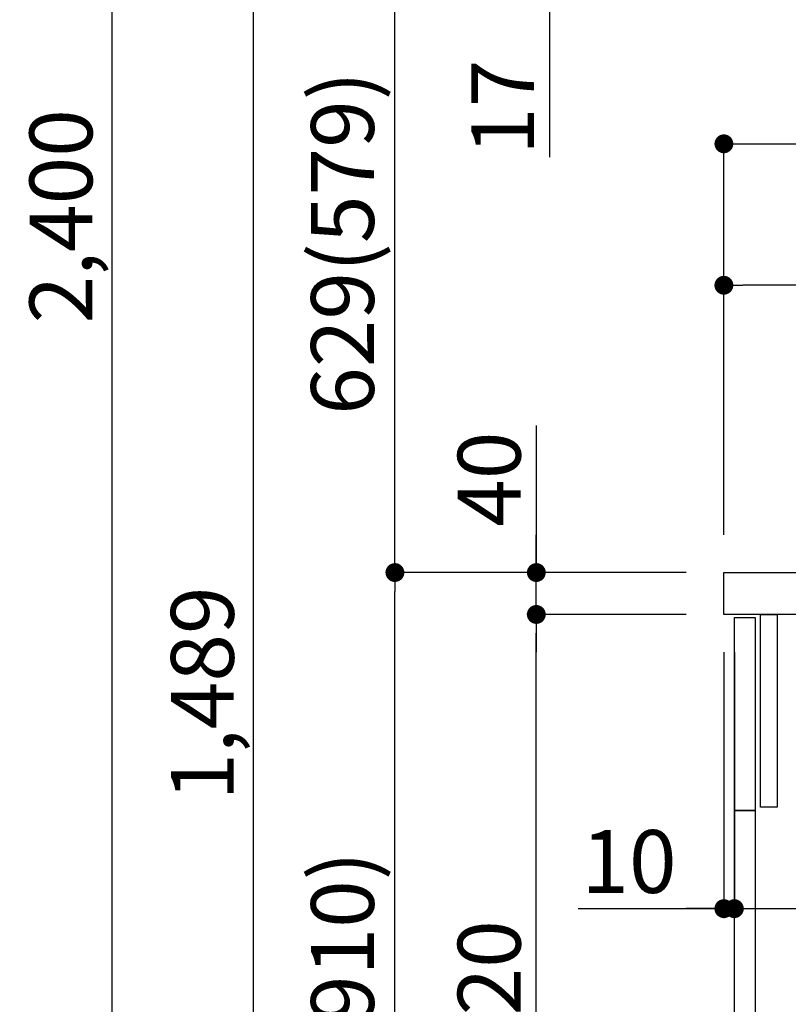
# Model space of a CAD drawing. Extents: x 27948 to 54421, y -25 to 8845.
# Drawn here: x 38426 to 39159, y 2483 to 3423 of the extents above; entities that cross this region are included whole.
import ezdxf

# ---------------------------------------------------------------- set-up
doc = ezdxf.new("R2010")
doc.units = 0
doc.header["$LTSCALE"] = 50
doc.header["$MEASUREMENT"] = 0
doc.layers.get('0').update_dxf_attribs({"linetype": 'CONTINUOUS'})
doc.layers.get('DEFPOINTS').update_dxf_attribs({"color": 146, "linetype": 'CONTINUOUS'})
for name, color, linetype in [('122-扉', 6, 'CONTINUOUS'), ('126-甲板', 2, 'CONTINUOUS'), ('166-寸法B', 11, 'CONTINUOUS')]:
    doc.layers.add(name, color=color, linetype=linetype)
doc.styles.add('KH001', font='txt')
doc.dimstyles.new('KH1XX030', dxfattribs={"dimscale": 30, "dimtxt": 2, "dimasz": 0.6, "dimexe": 0.3, "dimexo": 1.2, "dimgap": 0.5, "dimtad": 3, "dimdec": 1, "dimdsep": 46, "dimlunit": 4, "dimtxsty": 'KH001', "dimblk": 'DOT', "dimcen": 1, "dimdle": 1, "dimclrd": 256, "dimclre": 256, "dimclrt": 256, "dimadec": 0, "dimazin": 0, "dimtfac": 1, "dimtdec": 1, "dimtix": 1, "dimtmove": 2, "dimatfit": 3, "dimldrblk": 'DOT', "dimfxl": 1, "dimfrac": 2, "dimtolj": 1, "dimtzin": 0, "dimarcsym": 0})

# ---------------------------------------------------------------- blocks, each defined once
blk = doc.blocks.new('_DOT')
at = {"color": 0, "linetype": 'ByBlock'}
blk.add_line((-0.5, 0), (-1, 0), dxfattribs=at)
at = {"color": 0, "linetype": 'ByBlock', "const_width": 0.5}
blk.add_lwpolyline([(-0.25, 0, 1), (0.25, 0, 1)], format="xyb", close=True, dxfattribs=at)
blk = doc.blocks.new('*D290')
at = {"layer": '166-寸法B'}
for p, q in [((39061.76, 2895.11), (38774.73, 2895.11)), ((38783.73, 2053.11), (38783.73, 2877.11)), ((39062.29, 2035.11), (38774.73, 2035.11))]:
    blk.add_line(p, q, dxfattribs=at)
at = {"layer": 'DEFPOINTS', "color": 0}
for p in [(38783.73, 2895.11), (39097.76, 2895.11), (39098.29, 2035.11)]:
    blk.add_point(p, dxfattribs=at)
at = {"layer": '166-寸法B', "xscale": 18, "yscale": 18, "zscale": 18}
for p, rotation in [((38783.73, 2895.11), 90), ((38783.73, 2035.11), 270)]:
    blk.add_blockref('_DOT', p, dxfattribs=dict(at, rotation=rotation))
at = {"layer": '166-寸法B', "insert": (38733.71, 2465.11), "char_height": 60, "attachment_point": 5, "rotation": 90, "style": 'KH001'}
blk.add_mtext('\\A1;860(910)', dxfattribs=at)
blk = doc.blocks.new('*D291')
at = {"layer": '166-寸法B'}
for p, q in [((39281.66, 3524.11), (38774.73, 3524.11)), ((38783.73, 2913.11), (38783.73, 3506.11)), ((39061.76, 2895.11), (38774.73, 2895.11))]:
    blk.add_line(p, q, dxfattribs=at)
at = {"layer": 'DEFPOINTS', "color": 0}
for p in [(38783.73, 3524.11), (39317.66, 3524.11), (39097.76, 2895.11)]:
    blk.add_point(p, dxfattribs=at)
at = {"layer": '166-寸法B', "xscale": 18, "yscale": 18, "zscale": 18}
for p, rotation in [((38783.73, 3524.11), 90), ((38783.73, 2895.11), 270)]:
    blk.add_blockref('_DOT', p, dxfattribs=dict(at, rotation=rotation))
at = {"layer": '166-寸法B', "insert": (38733.71, 3209.61), "char_height": 60, "attachment_point": 5, "rotation": 90, "style": 'KH001'}
blk.add_mtext('\\A1;629(579)', dxfattribs=at)
blk = doc.blocks.new('*D293')
at = {"layer": '166-寸法B'}
for p, q in [((39046.29, 4435.11), (38504.73, 4435.11)), ((38513.73, 2053.11), (38513.73, 4417.11)), ((39062.29, 2035.11), (38504.73, 2035.11))]:
    blk.add_line(p, q, dxfattribs=at)
at = {"layer": 'DEFPOINTS', "color": 0}
for p in [(38513.73, 4435.11), (39082.29, 4435.11), (39098.29, 2035.11)]:
    blk.add_point(p, dxfattribs=at)
at = {"layer": '166-寸法B', "xscale": 18, "yscale": 18, "zscale": 18}
for p, rotation in [((38513.73, 4435.11), 90), ((38513.73, 2035.11), 270)]:
    blk.add_blockref('_DOT', p, dxfattribs=dict(at, rotation=rotation))
at = {"layer": '166-寸法B', "insert": (38464.93, 3235.11), "char_height": 60, "attachment_point": 5, "rotation": 90, "style": 'KH001'}
blk.add_mtext('\\A1;2,400', dxfattribs=at)
blk = doc.blocks.new('*D294')
at = {"layer": '166-寸法B'}
for p, q in [((39281.66, 3524.11), (38639.73, 3524.11)), ((38648.73, 2053.11), (38648.73, 3506.11)), ((39062.29, 2035.11), (38639.73, 2035.11))]:
    blk.add_line(p, q, dxfattribs=at)
at = {"layer": 'DEFPOINTS', "color": 0}
for p in [(38648.73, 3524.11), (39317.66, 3524.11), (39098.29, 2035.11)]:
    blk.add_point(p, dxfattribs=at)
at = {"layer": '166-寸法B', "xscale": 18, "yscale": 18, "zscale": 18}
for p, rotation in [((38648.73, 3524.11), 90), ((38648.73, 2035.11), 270)]:
    blk.add_blockref('_DOT', p, dxfattribs=dict(at, rotation=rotation))
at = {"layer": '166-寸法B', "insert": (38599.93, 2779.61), "char_height": 60, "attachment_point": 5, "rotation": 90, "style": 'KH001'}
blk.add_mtext('\\A1;1,489', dxfattribs=at)
blk = doc.blocks.new('*D295')
at = {"layer": '166-寸法B', "linetype": 'ByBlock'}
for p, q in [((39097.76, 2819.11), (39097.76, 2565.31)), ((39107.76, 2819.11), (39107.76, 2565.31)), ((38958.55, 2574.31), (39097.76, 2574.31)), ((39079.76, 2574.31), (39061.76, 2574.31)), ((39097.76, 2574.31), (39107.76, 2574.31)), ((39097.76, 2574.31), (39107.76, 2574.31)), ((39125.76, 2574.31), (39143.76, 2574.31))]:
    blk.add_line(p, q, dxfattribs=at)
at = {"layer": 'DEFPOINTS', "color": 0}
for p in [(39097.76, 2855.11), (39107.76, 2855.11), (39107.76, 2574.31)]:
    blk.add_point(p, dxfattribs=at)
at = {"layer": '166-寸法B', "xscale": 18, "yscale": 18, "zscale": 18}
blk.add_blockref('_DOT', (39097.76, 2574.31), dxfattribs=at)
at = {"layer": '166-寸法B', "xscale": 18, "yscale": 18, "zscale": 18, "rotation": 180}
blk.add_blockref('_DOT', (39107.76, 2574.31), dxfattribs=at)
at = {"layer": '166-寸法B', "insert": (39007.2, 2619.31), "char_height": 60, "attachment_point": 5, "style": 'KH001'}
blk.add_mtext('\\A1;10', dxfattribs=at)
blk = doc.blocks.new('*D296')
at = {"layer": '166-寸法B'}
for p, q in [((39107.76, 2783.11), (39107.76, 2565.31)), ((39747.76, 2783.11), (39747.76, 2565.31)), ((39125.76, 2574.31), (39729.76, 2574.31))]:
    blk.add_line(p, q, dxfattribs=at)
at = {"layer": 'DEFPOINTS', "color": 0}
for p in [(39107.76, 2819.11), (39747.76, 2819.11), (39747.76, 2574.31)]:
    blk.add_point(p, dxfattribs=at)
at = {"layer": '166-寸法B', "xscale": 18, "yscale": 18, "zscale": 18, "rotation": 180}
blk.add_blockref('_DOT', (39107.76, 2574.31), dxfattribs=at)
at = {"layer": '166-寸法B', "xscale": 18, "yscale": 18, "zscale": 18}
blk.add_blockref('_DOT', (39747.76, 2574.31), dxfattribs=at)
at = {"layer": '166-寸法B', "insert": (39318.58, 2619.31), "char_height": 60, "attachment_point": 5, "style": 'KH001'}
blk.add_mtext('\\A1;640', dxfattribs=at)
blk = doc.blocks.new('*D298')
at = {"layer": '166-寸法B'}
for p, q in [((39061.76, 2855.11), (38909.73, 2855.11)), ((38918.73, 2153.11), (38918.73, 2837.11)), ((39096.76, 2135.11), (38909.73, 2135.11))]:
    blk.add_line(p, q, dxfattribs=at)
at = {"layer": 'DEFPOINTS', "color": 0}
for p in [(38918.73, 2855.11), (39097.76, 2855.11), (39132.76, 2135.11)]:
    blk.add_point(p, dxfattribs=at)
at = {"layer": '166-寸法B', "xscale": 18, "yscale": 18, "zscale": 18}
for p, rotation in [((38918.73, 2855.11), 90), ((38918.73, 2135.11), 270)]:
    blk.add_blockref('_DOT', p, dxfattribs=dict(at, rotation=rotation))
at = {"layer": '166-寸法B', "insert": (38873.73, 2495.11), "char_height": 60, "attachment_point": 5, "rotation": 90, "style": 'KH001'}
blk.add_mtext('\\A1;720', dxfattribs=at)
blk = doc.blocks.new('*D299')
at = {"layer": '166-寸法B'}
for p, q in [((38918.73, 3035.45), (38918.73, 2895.11)), ((38918.73, 2913.11), (38918.73, 2931.11)), ((39061.76, 2895.11), (38909.73, 2895.11)), ((38918.73, 2855.11), (38918.73, 2895.11)), ((38918.73, 2855.11), (38918.73, 2895.11)), ((39061.76, 2855.11), (38909.73, 2855.11)), ((38918.73, 2837.11), (38918.73, 2819.11))]:
    blk.add_line(p, q, dxfattribs=at)
at = {"layer": 'DEFPOINTS', "color": 0}
for p in [(38918.73, 2895.11), (39097.76, 2895.11), (39097.76, 2855.11)]:
    blk.add_point(p, dxfattribs=at)
at = {"layer": '166-寸法B', "xscale": 18, "yscale": 18, "zscale": 18}
for p, rotation in [((38918.73, 2895.11), 270), ((38918.73, 2855.11), 90)]:
    blk.add_blockref('_DOT', p, dxfattribs=dict(at, rotation=rotation))
at = {"layer": '166-寸法B', "insert": (38873.73, 2984.21), "char_height": 60, "attachment_point": 5, "rotation": 90, "style": 'KH001'}
blk.add_mtext('\\A1;40', dxfattribs=at)
blk = doc.blocks.new('*D300')
at = {"layer": '166-寸法B'}
for p, q in [((39097.76, 2931.11), (39097.76, 3313.31)), ((39747.76, 2931.11), (39747.76, 3313.31)), ((39115.76, 3304.31), (39729.76, 3304.31))]:
    blk.add_line(p, q, dxfattribs=at)
at = {"layer": 'DEFPOINTS', "color": 0}
for p in [(39747.76, 3304.31), (39097.76, 2895.11), (39747.76, 2895.11)]:
    blk.add_point(p, dxfattribs=at)
at = {"layer": '166-寸法B', "xscale": 18, "yscale": 18, "zscale": 18, "rotation": 180}
blk.add_blockref('_DOT', (39097.76, 3304.31), dxfattribs=at)
at = {"layer": '166-寸法B', "xscale": 18, "yscale": 18, "zscale": 18}
blk.add_blockref('_DOT', (39747.76, 3304.31), dxfattribs=at)
at = {"layer": '166-寸法B', "insert": (39422.76, 3349.31), "char_height": 60, "attachment_point": 5, "style": 'KH001'}
blk.add_mtext('\\A1;650', dxfattribs=at)
blk = doc.blocks.new('*D302')
at = {"layer": '166-寸法B'}
for p, q in [((39097.76, 2931.11), (39097.76, 3178.31)), ((39744.76, 2931.11), (39744.76, 3178.31)), ((39726.76, 3169.31), (39115.76, 3169.31))]:
    blk.add_line(p, q, dxfattribs=at)
at = {"layer": 'DEFPOINTS', "color": 0}
for p in [(39097.76, 3169.31), (39097.76, 2895.11), (39744.76, 2895.11)]:
    blk.add_point(p, dxfattribs=at)
at = {"layer": '166-寸法B', "xscale": 18, "yscale": 18, "zscale": 18, "rotation": 180}
blk.add_blockref('_DOT', (39097.76, 3169.31), dxfattribs=at)
at = {"layer": '166-寸法B', "xscale": 18, "yscale": 18, "zscale": 18}
blk.add_blockref('_DOT', (39744.76, 3169.31), dxfattribs=at)
at = {"layer": '166-寸法B', "insert": (39421.26, 3214.31), "char_height": 60, "attachment_point": 5, "style": 'KH001'}
blk.add_mtext('\\A1;647', dxfattribs=at)
blk = doc.blocks.new('*D303')
at = {"layer": '166-寸法B'}
for p, q in [((38931.65, 3542.11), (38931.65, 3560.11)), ((39281.66, 3524.11), (38922.65, 3524.11)), ((38931.65, 3507.11), (38931.65, 3524.11)), ((38931.65, 3507.11), (38931.65, 3524.11)), ((39286.66, 3507.11), (38922.65, 3507.11)), ((38931.65, 3291.54), (38931.65, 3507.11)), ((38931.65, 3489.11), (38931.65, 3471.11))]:
    blk.add_line(p, q, dxfattribs=at)
at = {"layer": 'DEFPOINTS', "color": 0}
for p in [(38931.65, 3524.11), (39317.66, 3524.11), (39322.66, 3507.11)]:
    blk.add_point(p, dxfattribs=at)
at = {"layer": '166-寸法B', "xscale": 18, "yscale": 18, "zscale": 18}
for p, rotation in [((38931.65, 3524.11), 270), ((38931.65, 3507.11), 90)]:
    blk.add_blockref('_DOT', p, dxfattribs=dict(at, rotation=rotation))
at = {"layer": '166-寸法B', "insert": (38886.65, 3339.13), "char_height": 60, "attachment_point": 5, "rotation": 90, "style": 'KH001'}
blk.add_mtext('\\A1;17', dxfattribs=at)

msp = doc.modelspace()

# ---------------------------------------------------------------- linework, layer by layer
at = {"layer": '122-扉', "color": 253}
for points in [[(39107.76, 2852.11), (39127.76, 2852.11), (39127.76, 2668.11), (39107.76, 2668.11)], [(39132.76, 2855.11), (39148.76, 2855.11), (39148.76, 2671.11), (39132.76, 2671.11)], [(39107.76, 2668.11), (39127.76, 2668.11), (39127.76, 2135.11), (39107.76, 2135.11)]]:
    msp.add_lwpolyline(points, close=True, dxfattribs=at)
at = {"layer": '126-甲板'}
msp.add_lwpolyline([(39097.76, 2895.11), (39744.76, 2895.11), (39744.76, 2855.11), (39097.76, 2855.11)], close=True, dxfattribs=at)

# ---------------------------------------------------------------- dimensions: what is measured, and where the dimension line sits
at = {"layer": '166-寸法B'}
for base, p1, p2, picture, middle in [((38513.73, 4435.11), (39098.29, 2035.11), (39082.29, 4435.11), '*D293', (38464.93, 3235.11)), ((38918.73, 2855.11), (39132.76, 2135.11), (39097.76, 2855.11), '*D298', (38873.73, 2495.11))]:
    dim = msp.add_linear_dim(base=base, p1=p1, p2=p2, angle=90, dimstyle='KH1XX030', dxfattribs=at)
    dim.commit()
    dim.dimension.update_dxf_attribs({"geometry": picture, "text_midpoint": middle})
for base, p1, p2, picture, middle in [((38931.65, 3524.11), (39322.66, 3507.11), (39317.66, 3524.11), '*D303', (38930.46, 3339.13)), ((38918.73, 2895.11), (39097.76, 2855.11), (39097.76, 2895.11), '*D299', (38931.65, 2984.21))]:
    dim = msp.add_linear_dim(base=base, p1=p1, p2=p2, angle=90, dimstyle='KH1XX030', override={"dimtmove": 1}, dxfattribs=at)
    dim.commit()
    dim.dimension.update_dxf_attribs({"geometry": picture, "text_midpoint": middle, "dimtype": 128})
for base, p1, p2, override, picture, middle in [((38648.73, 3524.11), (39098.29, 2035.11), (39317.66, 3524.11), {"dimpost": ''}, '*D294', (38599.93, 2779.61)), ((38783.73, 3524.11), (39097.76, 2895.11), (39317.66, 3524.11), {"dimpost": '(579)'}, '*D291', (38733.71, 3209.61)), ((38783.73, 2895.11), (39098.29, 2035.11), (39097.76, 2895.11), {"dimpost": '(910)'}, '*D290', (38733.71, 2465.11))]:
    dim = msp.add_linear_dim(base=base, p1=p1, p2=p2, angle=90, dimstyle='KH1XX030', override=override, dxfattribs=at)
    dim.commit()
    dim.dimension.update_dxf_attribs({"geometry": picture, "text_midpoint": middle})
for base, p1, p2, picture, middle in [((39747.76, 3304.31), (39097.76, 2895.11), (39747.76, 2895.11), '*D300', (39422.76, 3349.31)), ((39097.76, 3169.31), (39744.76, 2895.11), (39097.76, 2895.11), '*D302', (39421.26, 3214.31))]:
    dim = msp.add_linear_dim(base=base, p1=p1, p2=p2, dimstyle='KH1XX030', dxfattribs=at)
    dim.commit()
    dim.dimension.update_dxf_attribs({"geometry": picture, "text_midpoint": middle})
dim = msp.add_linear_dim(base=(39107.76, 2574.31), p1=(39097.76, 2855.11), p2=(39107.76, 2855.11), dimstyle='KH1XX030', override={"dimtmove": 1, "dimfxl": 0.5, "dimarcsym": 1}, dxfattribs=at)
dim.commit()
dim.dimension.update_dxf_attribs({"geometry": '*D295', "text_midpoint": (39007.2, 2600.07), "dimtype": 128})
dim = msp.add_linear_dim(base=(39747.76, 2574.31), p1=(39107.76, 2819.11), p2=(39747.76, 2819.11), dimstyle='KH1XX030', dxfattribs=at)
dim.commit()
dim.dimension.update_dxf_attribs({"geometry": '*D296', "text_midpoint": (39318.58, 2619.31), "dimtype": 128})

doc.saveas('drawing.dxf')
